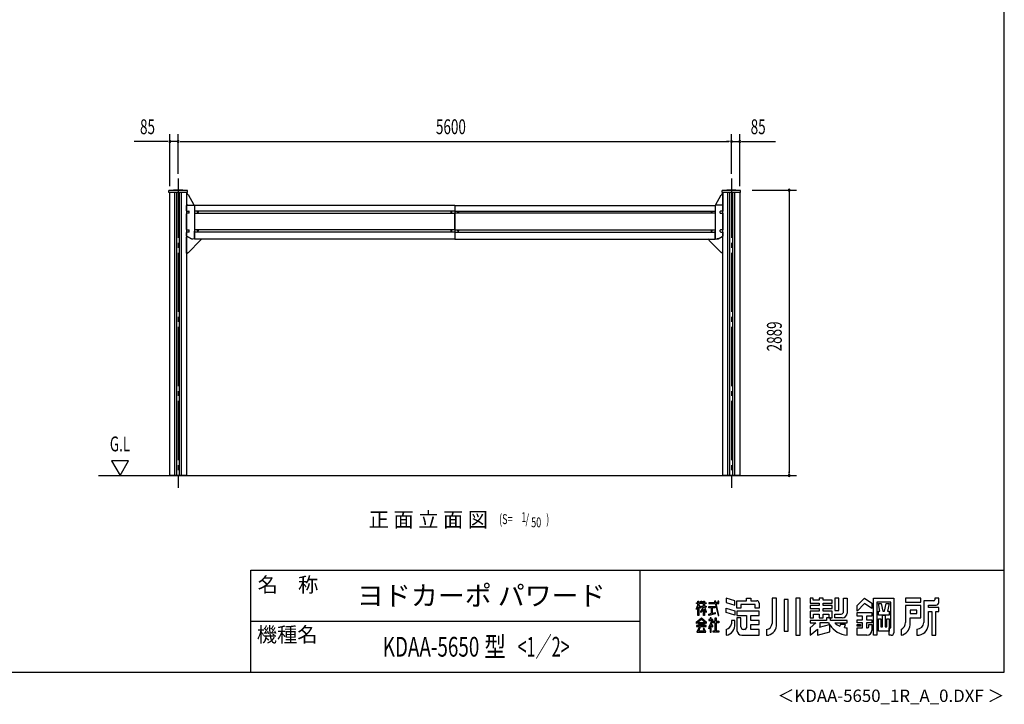
# Model space of a CAD drawing. Extents: x 543 to 20478, y 194 to 14052.
# Drawn here: x 10510 to 20478, y 194 to 7123 of the extents above; entities that cross this region are included whole.
import ezdxf
from ezdxf.enums import TextEntityAlignment as Align

# ---------------------------------------------------------------- set-up
doc = ezdxf.new("R2010")
doc.units = 0
doc.header["$LTSCALE"] = 50
doc.header["$MEASUREMENT"] = 0
doc.linetypes.add('1PL-M', pattern=[15, 12, -1, 1, -1])
for name, color, linetype in [('FILENAME', 7, 'CONTINUOUS'), ('HIKIDASHI', 6, 'CONTINUOUS'), ('NAME', 20, 'CONTINUOUS'), ('SUNPOU', 4, 'CONTINUOUS'), ('U1', 3, 'CONTINUOUS'), ('WAKUMOJI-01', 130, 'CONTINUOUS'), ('WAKUSEN-01', 50, 'CONTINUOUS'), ('WAKUSEN-02', 130, 'CONTINUOUS'), ('YODOROGO', 130, 'CONTINUOUS'), ('キャップ', 7, 'CONTINUOUS'), ('化粧カバ', 2, 'CONTINUOUS'), ('柱', 3, 'CONTINUOUS'), ('梁補強上', 1, 'CONTINUOUS'), ('梁補強下', 1, 'CONTINUOUS'), ('芯', 7, '1PL-M'), ('鼻隠し', 3, 'CONTINUOUS'), ('鼻隠しコナ', 6, 'CONTINUOUS')]:
    doc.layers.add(name, color=color, linetype=linetype)
doc.styles.add('00', font='ROMANS', dxfattribs={"width": 0.666667, "bigfont": 'BIGFONT'})
doc.styles.add('01', font='ROMANS', dxfattribs={"height": 3, "bigfont": 'BIGFONT'})
doc.styles.add('FILENAME', font='romans.shx', dxfattribs={"height": 125, "bigfont": 'bigfont.shx'})
doc.styles.add('WAKUMOJI', font='SIMPLEX', dxfattribs={"height": 3, "bigfont": 'BIGFONT'})

msp = doc.modelspace()

# ---------------------------------------------------------------- linework, layer by layer
at = {"layer": 'SUNPOU'}
for p, q in [((12004.4, 5889.6), (11667.5, 5889.6)), ((12010.6, 5889.6), (11991.9, 5889.6)), ((12029.4, 5439.6), (12029.4, 5964.6)), ((12114.4, 5889.6), (12029.4, 5889.6)), ((12114.4, 5564.6), (12114.4, 5964.6)), ((12114.4, 5564.6), (12114.4, 5964.6)), ((12133.1, 5889.6), (12151.9, 5889.6)), ((12133.1, 5889.6), (12151.9, 5889.6)), ((12139.4, 5889.6), (17689.4, 5889.6)), ((12139.4, 5889.6), (12164.4, 5889.6)), ((17689.4, 5889.6), (17664.4, 5889.6)), ((17695.6, 5889.6), (17676.9, 5889.6)), ((17695.6, 5889.6), (17676.9, 5889.6)), ((17714.4, 5564.6), (17714.4, 5964.6)), ((17714.4, 5564.6), (17714.4, 5964.6)), ((17714.4, 5889.6), (17799.4, 5889.6)), ((17799.4, 5439.6), (17799.4, 5964.6)), ((17818.1, 5889.6), (17836.9, 5889.6)), ((17824.4, 5889.6), (18161.3, 5889.6)), ((17924.4, 5398.6), (18374.4, 5398.6)), ((18299.4, 5379.8), (18299.4, 5361.1)), ((18299.4, 5373.6), (18299.4, 2534.6)), ((11612.2, 2659.6), (11439, 2659.6)), ((11439, 2659.6), (11525.6, 2509.6)), ((11525.6, 2509.6), (11612.2, 2659.6)), ((18299.4, 2528.3), (18299.4, 2547.1))]:
    msp.add_line(p, q, dxfattribs=at)
for centre, start, end in [((12029.4, 5889.6), 0, 180), ((12029.4, 5889.6), 180, 0), ((12114.4, 5889.6), 0, 180), ((12114.4, 5889.6), 0, 180), ((12114.4, 5889.6), 180, 0), ((12114.4, 5889.6), 180, 0), ((17714.4, 5889.6), 0, 180), ((17714.4, 5889.6), 0, 180), ((17714.4, 5889.6), 180, 0), ((17714.4, 5889.6), 180, 0), ((17799.4, 5889.6), 0, 180), ((17799.4, 5889.6), 180, 0), ((18299.4, 5398.6), 90, 270), ((18299.4, 5398.6), 270, 90), ((18299.4, 2509.6), 90, 270), ((18299.4, 2509.6), 270, 90)]:
    msp.add_arc(centre, 9.38, start, end, dxfattribs=at)
at = {"layer": 'U1'}
msp.add_line((11307.3, 2509.6), (18374.4, 2509.6), dxfattribs=at)
at = {"layer": 'WAKUSEN-01'}
for p, q in [((20477.5, 517.5), (20477.5, 14052.5)), ((12850, 1552.5), (20477.5, 1552.5)), ((12850, 517.5), (12850, 1552.5)), ((542.5, 517.5), (20477.5, 517.5))]:
    msp.add_line(p, q, dxfattribs=at)
at = {"layer": 'WAKUSEN-02'}
for p, q in [((16792.5, 517.5), (16792.5, 1552.5)), ((12850, 1035), (16792.5, 1035))]:
    msp.add_line(p, q, dxfattribs=at)
at = {"layer": 'YODOROGO'}
for p, q in [((17361, 1222.3), (17376, 1222.3)), ((17361, 1212.3), (17361, 1222.3)), ((17376, 1212.3), (17361, 1212.3)), ((17361, 1162.4), (17376, 1196.7)), ((17376, 1237.3), (17386, 1237.3)), ((17376, 1222.3), (17376, 1237.3)), ((17376, 1196.7), (17376, 1212.3)), ((17386, 1237.3), (17386, 1222.3)), ((17386, 1222.3), (17406, 1222.3)), ((17386, 1212.3), (17386, 1198.6)), ((17431, 1212.3), (17386, 1212.3)), ((17386, 1198.6), (17401, 1177.3)), ((17406, 1237.3), (17416, 1237.3)), ((17406, 1222.3), (17406, 1237.3)), ((17416, 1237.3), (17416, 1222.3)), ((17416, 1222.3), (17431, 1222.3)), ((17431, 1237.3), (17441, 1237.3)), ((17431, 1222.3), (17431, 1237.3)), ((17431, 1187.9), (17431, 1212.3)), ((17441, 1237.3), (17441, 1222.3)), ((17441, 1222.3), (17461, 1222.3)), ((17441, 1212.3), (17441, 1187.9)), ((17461, 1212.3), (17441, 1212.3)), ((17461, 1222.3), (17461, 1212.3)), ((17486, 1222.3), (17486, 1212.3)), ((17547.9, 1222.3), (17486, 1222.3)), ((17486, 1212.3), (17550.1, 1212.3)), ((17544.5, 1237.3), (17547.9, 1222.3)), ((17557, 1237.3), (17544.5, 1237.3)), ((17550.1, 1212.3), (17581, 1092.3)), ((17559.9, 1222.3), (17557, 1237.3)), ((17576, 1222.3), (17559.9, 1222.3)), ((17561.8, 1212.3), (17586, 1212.3)), ((17586, 1092.3), (17561.8, 1212.3)), ((17576, 1237.3), (17576, 1222.3)), ((17586, 1237.3), (17576, 1237.3)), ((17586, 1222.3), (17586, 1237.3)), ((17586, 1212.3), (17586, 1222.3)), ((17751, 1240.5), (17661, 1267.3)), ((17661, 1267.3), (17661, 1224.8)), ((17661, 1224.8), (17751, 1198)), ((17751, 1198), (17751, 1240.5)), ((17771, 1242.3), (17866, 1242.3)), ((17771, 1167.3), (17771, 1242.3)), ((17956, 1202.3), (17811, 1202.3)), ((17811, 1202.3), (17811, 1167.3)), ((17866, 1267.3), (17911, 1267.3)), ((17866, 1242.3), (17866, 1267.3)), ((17911, 1267.3), (17911, 1242.3)), ((17911, 1242.3), (17971, 1242.3)), ((17956, 1167.3), (17956, 1202.3)), ((17996, 1217.3), (17996, 1167.3)), ((18126, 1267.3), (18126, 1012.3)), ((18171, 1267.3), (18126, 1267.3)), ((18171, 987.3), (18171, 1267.3)), ((18248.5, 1254.8), (18248.5, 932.3)), ((18288.5, 1254.8), (18248.5, 1254.8)), ((18288.5, 932.3), (18288.5, 1254.8)), ((18366, 1267.3), (18366, 892.3)), ((18411, 1267.3), (18366, 1267.3)), ((18411, 892.3), (18411, 1267.3)), ((18511, 1267.3), (18511, 1217.3)), ((18541, 1267.3), (18511, 1267.3)), ((18511, 1217.3), (18603.5, 1217.3)), ((18541, 1247.3), (18541, 1267.3)), ((18603.5, 1247.3), (18541, 1247.3)), ((18603.5, 1267.3), (18603.5, 1247.3)), ((18643.5, 1267.3), (18603.5, 1267.3)), ((18603.5, 1217.3), (18603.5, 1192.3)), ((18643.5, 1247.3), (18643.5, 1267.3)), ((18736, 1247.3), (18643.5, 1247.3)), ((18643.5, 1217.3), (18736, 1217.3)), ((18643.5, 1192.3), (18643.5, 1217.3)), ((18736, 1217.3), (18736, 1247.3)), ((18801, 1267.3), (18763.5, 1267.3)), ((18763.5, 1267.3), (18763.5, 1142.3)), ((18801, 1142.3), (18801, 1267.3)), ((18851, 1267.3), (18886, 1267.3)), ((18851, 1132.3), (18851, 1267.3)), ((18886, 1267.3), (18886, 1117.3)), ((18988.5, 1192.3), (19061, 1267.3)), ((19061, 1212.3), (18988.5, 1137.3)), ((19061, 1267.3), (19136, 1217.3)), ((19136, 1162.3), (19061, 1212.3)), ((19136, 1217.3), (19136, 1162.3)), ((19153.5, 892.3), (19153.5, 1267.3)), ((19153.5, 1267.3), (19358.5, 1267.3)), ((19186, 1227.3), (19186, 892.3)), ((19328.5, 1227.3), (19186, 1227.3)), ((19202.3, 1212.3), (19232.3, 1212.3)), ((19218.5, 1137.3), (19202.3, 1212.3)), ((19232.3, 1212.3), (19248.5, 1137.3)), ((19266, 1137.3), (19282.3, 1212.3)), ((19282.3, 1212.3), (19312.3, 1212.3)), ((19312.3, 1212.3), (19296, 1137.3)), ((19328.5, 967.3), (19328.5, 1227.3)), ((19358.5, 1267.3), (19358.5, 917.3)), ((19633.5, 1267.3), (19478.5, 1267.3)), ((19478.5, 1267.3), (19478.5, 1227.3)), ((19478.5, 1227.3), (19633.5, 1227.3)), ((19633.5, 1227.3), (19633.5, 1267.3)), ((19663.5, 1242.3), (19663.5, 1022.3)), ((19763.5, 1242.3), (19663.5, 1242.3)), ((19708.5, 1197.3), (19788.5, 1197.3)), ((19708.5, 1172.3), (19708.5, 1197.3)), ((19773.5, 1267.3), (19773.5, 1252.3)), ((19813.5, 1267.3), (19773.5, 1267.3)), ((19813.5, 1222.3), (19813.5, 1267.3)), ((17376, 1181.7), (17361, 1152.4)), ((17361, 1152.4), (17361, 1162.4)), ((17376, 1092.3), (17376, 1181.7)), ((17386, 1183.6), (17386, 1092.3)), ((17401, 1167.3), (17386, 1183.6)), ((17401, 1177.3), (17401, 1167.3)), ((17406, 1133.1), (17431, 1174.8)), ((17431, 1154.8), (17406, 1123.1)), ((17406, 1123.1), (17406, 1133.1)), ((17411, 1187.9), (17431, 1187.9)), ((17411, 1177.9), (17411, 1187.9)), ((17431, 1177.9), (17411, 1177.9)), ((17431, 1174.8), (17431, 1177.9)), ((17431, 1092.3), (17431, 1154.8)), ((17441, 1187.9), (17461, 1187.9)), ((17441, 1177.9), (17441, 1175.9)), ((17461, 1177.9), (17441, 1177.9)), ((17441, 1175.9), (17461, 1133.1)), ((17441, 1155.9), (17441, 1092.3)), ((17461, 1123.1), (17441, 1155.9)), ((17461, 1187.9), (17461, 1177.9)), ((17461, 1133.1), (17461, 1123.1)), ((17486, 1182.9), (17548.8, 1182.9)), ((17486, 1170.4), (17486, 1182.9)), ((17513.6, 1170.4), (17486, 1170.4)), ((17486, 1107.3), (17513.6, 1115.4)), ((17548.8, 1109.8), (17486, 1092.3)), ((17486, 1092.3), (17486, 1107.3)), ((17513.6, 1115.4), (17513.6, 1170.4)), ((17521.1, 1170.4), (17521.1, 1116.8)), ((17548.8, 1170.4), (17521.1, 1170.4)), ((17521.1, 1116.8), (17548.8, 1124.2)), ((17548.8, 1182.9), (17548.8, 1170.4)), ((17548.8, 1124.2), (17548.8, 1109.8)), ((17661, 1167.3), (17751, 1140.5)), ((17661, 1122.3), (17661, 1167.3)), ((17751, 1095.5), (17661, 1122.3)), ((17751, 1140.5), (17751, 1095.5)), ((17811, 1167.3), (17771, 1167.3)), ((17996, 1137.3), (17771, 1137.3)), ((17771, 1137.3), (17771, 1092.3)), ((17996, 1167.3), (17956, 1167.3)), ((17996, 1092.3), (17996, 1137.3)), ((18511, 1192.3), (18511, 1162.3)), ((18603.5, 1192.3), (18511, 1192.3)), ((18511, 1162.3), (18603.5, 1162.3)), ((18511, 1137.3), (18511, 1067.3)), ((18603.5, 1137.3), (18511, 1137.3)), ((18546, 1067.3), (18546, 1107.3)), ((18546, 1107.3), (18603.5, 1107.3)), ((18603.5, 1162.3), (18603.5, 1137.3)), ((18603.5, 1107.3), (18603.5, 1067.3)), ((18736, 1192.3), (18643.5, 1192.3)), ((18643.5, 1162.3), (18736, 1162.3)), ((18643.5, 1137.3), (18643.5, 1162.3)), ((18736, 1137.3), (18643.5, 1137.3)), ((18643.5, 1107.3), (18701, 1107.3)), ((18643.5, 1067.3), (18643.5, 1107.3)), ((18701, 1107.3), (18701, 1067.3)), ((18736, 1162.3), (18736, 1192.3)), ((18736, 1067.3), (18736, 1137.3)), ((18763.5, 1142.3), (18801, 1142.3)), ((18763.5, 1107.3), (18826, 1107.3)), ((18763.5, 1067.3), (18763.5, 1107.3)), ((18988.5, 1137.3), (18988.5, 1192.3)), ((18988.5, 1122.3), (19136, 1122.3)), ((18988.5, 1084.8), (18988.5, 1122.3)), ((19136, 1122.3), (19136, 1084.8)), ((19202.3, 1137.3), (19218.5, 1137.3)), ((19202.3, 1097.3), (19202.3, 1137.3)), ((19312.3, 1097.3), (19202.3, 1097.3)), ((19244.8, 977.3), (19244.8, 1097.3)), ((19244.8, 1097.3), (19269.8, 1097.3)), ((19248.5, 1137.3), (19266, 1137.3)), ((19269.8, 1097.3), (19269.8, 977.3)), ((19296, 1137.3), (19312.3, 1137.3)), ((19312.3, 1137.3), (19312.3, 1097.3)), ((19633.5, 1192.3), (19478.5, 1192.3)), ((19478.5, 1192.3), (19478.5, 1022.3)), ((19523.5, 1147.3), (19523.5, 1112.3)), ((19593.5, 1147.3), (19523.5, 1147.3)), ((19523.5, 1112.3), (19593.5, 1112.3)), ((19593.5, 1112.3), (19593.5, 1147.3)), ((19633.5, 1067.3), (19633.5, 1192.3)), ((19813.5, 1172.3), (19708.5, 1172.3)), ((19708.5, 997.3), (19708.5, 1132.3)), ((19708.5, 1132.3), (19743.5, 1132.3)), ((19743.5, 1132.3), (19743.5, 892.3)), ((19783.5, 892.3), (19783.5, 1132.3)), ((19783.5, 1132.3), (19813.5, 1132.3)), ((19813.5, 1132.3), (19813.5, 1172.3)), ((17361, 1027.5), (17411, 1067.3)), ((17411, 1052.3), (17361, 1012.5)), ((17361, 1012.5), (17361, 1027.5)), ((17386, 1092.3), (17376, 1092.3)), ((17381, 1005.5), (17381, 1020.5)), ((17381, 1020.5), (17441, 1020.5)), ((17441, 1005.5), (17381, 1005.5)), ((17411, 1067.3), (17461, 1027.5)), ((17461, 1012.5), (17411, 1052.3)), ((17441, 1092.3), (17431, 1092.3)), ((17441, 1020.5), (17441, 1005.5)), ((17461, 1027.5), (17461, 1012.5)), ((17486, 1052.3), (17486, 1042.3)), ((17501, 1052.3), (17486, 1052.3)), ((17516.1, 1042.3), (17486, 973)), ((17486, 1042.3), (17516.1, 1042.3)), ((17501, 1067.3), (17501, 1052.3)), ((17511, 1067.3), (17501, 1067.3)), ((17511, 1052.3), (17511, 1067.3)), ((17525.6, 1052.3), (17511, 1052.3)), ((17512.6, 1006.7), (17525.6, 1037.3)), ((17526, 989.5), (17512.6, 1006.7)), ((17525.6, 1037.3), (17525.6, 1052.3)), ((17531.3, 1034.7), (17551.3, 1034.7)), ((17531.3, 1019.7), (17531.3, 1034.7)), ((17551.3, 1019.7), (17531.3, 1019.7)), ((17551.3, 1034.7), (17551.3, 1067.3)), ((17551.3, 1067.3), (17561.3, 1067.3)), ((17551.3, 937.3), (17551.3, 1019.7)), ((17561.3, 1067.3), (17561.3, 1034.7)), ((17561.3, 1034.7), (17586, 1034.7)), ((17561.3, 1019.7), (17561.3, 937.3)), ((17586, 1019.7), (17561.3, 1019.7)), ((17581, 1092.3), (17586, 1092.3)), ((17586, 1034.7), (17586, 1019.7)), ((17751, 1042.3), (17716, 1042.3)), ((17716, 1042.3), (17716, 1007.3)), ((17751, 1007.3), (17751, 1042.3)), ((17771, 1092.3), (17866, 1092.3)), ((17771, 1067.3), (17771, 942.3)), ((17811, 1067.3), (17771, 1067.3)), ((17811, 977.3), (17811, 1067.3)), ((17866, 1092.3), (17866, 967.3)), ((17911, 1042.3), (17911, 1092.3)), ((17911, 1092.3), (17996, 1092.3)), ((17996, 1042.3), (17911, 1042.3)), ((17911, 1002.3), (17996, 1002.3)), ((17911, 952.3), (17911, 1002.3)), ((17996, 1002.3), (17996, 1042.3)), ((18511, 1067.3), (18546, 1067.3)), ((18511, 1042.3), (18511, 1017.3)), ((18678.5, 1042.3), (18511, 1042.3)), ((18511, 1042.3), (18511, 1017.3)), ((18678.5, 1042.3), (18511, 1042.3)), ((18570.6, 1017.3), (18511, 967.3)), ((18511, 1017.3), (18570.6, 1017.3)), ((18570.6, 1017.3), (18511, 967.3)), ((18511, 1017.3), (18570.6, 1017.3)), ((18603.5, 1067.3), (18643.5, 1067.3)), ((18607.1, 973), (18708.6, 1000.2)), ((18698.5, 1017.3), (18611, 1017.3)), ((18611, 1017.3), (18611, 976.3)), ((18718.5, 1067.3), (18678.5, 1067.3)), ((18718.5, 1067.3), (18678.5, 1067.3)), ((18678.5, 1067.3), (18678.5, 1042.3)), ((18678.5, 1067.3), (18678.5, 1042.3)), ((18701, 1067.3), (18736, 1067.3)), ((18718.5, 1042.3), (18718.5, 1067.3)), ((18718.5, 1042.3), (18718.5, 1067.3)), ((18886, 1042.3), (18718.5, 1042.3)), ((18886, 1042.3), (18718.5, 1042.3)), ((18761, 1017.3), (18886, 1017.3)), ((18761, 1017.3), (18886, 1017.3)), ((18836, 1067.3), (18763.5, 1067.3)), ((18816, 1002.3), (18811, 985)), ((18816, 1002.3), (18811, 985)), ((18868.5, 1002.3), (18816, 1002.3)), ((18868.5, 1002.3), (18816, 1002.3)), ((18861, 969.9), (18868.5, 1002.3)), ((18861, 969.9), (18868.5, 1002.3)), ((18886, 1017.3), (18886, 1042.3)), ((18886, 1017.3), (18886, 1042.3)), ((19041, 1084.8), (18988.5, 1084.8)), ((18988.5, 1017.3), (18988.5, 1049.8)), ((18988.5, 1049.8), (19041, 1049.8)), ((19041, 1017.3), (18988.5, 1017.3)), ((18988.5, 1001.1), (19021, 1001.1)), ((18988.5, 983.6), (18988.5, 1001.1)), ((18991, 998.6), (19018.5, 998.6)), ((18991, 986.1), (18991, 998.6)), ((19018.5, 998.6), (19018.5, 986.1)), ((19021, 1001.1), (19021, 983.6)), ((19041, 1049.8), (19041, 1084.8)), ((19041, 967.3), (19041, 1017.3)), ((19136, 1084.8), (19081, 1084.8)), ((19081, 1084.8), (19081, 1049.8)), ((19081, 1049.8), (19136, 1049.8)), ((19136, 1017.3), (19081, 1017.3)), ((19081, 1017.3), (19081, 967.3)), ((19106, 999.8), (19136, 999.8)), ((19106, 982.3), (19106, 999.8)), ((19136, 1049.8), (19136, 1017.3)), ((19136, 999.8), (19136, 942.3)), ((19202.3, 932.3), (19202.3, 1057.3)), ((19202.3, 1057.3), (19227.3, 1057.3)), ((19227.3, 1057.3), (19227.3, 977.3)), ((19287.3, 977.3), (19287.3, 1057.3)), ((19287.3, 1057.3), (19312.3, 1057.3)), ((19312.3, 1057.3), (19312.3, 932.3)), ((19523.5, 997.3), (19523.5, 1067.3)), ((19523.5, 1067.3), (19633.5, 1067.3)), ((17361, 992.8), (17361, 980.3)), ((17461, 992.8), (17361, 992.8)), ((17361, 980.3), (17390.3, 980.3)), ((17390.3, 980.3), (17366, 922.3)), ((17366, 922.3), (17456, 922.3)), ((17384.7, 934.8), (17402.8, 980.3)), ((17438.8, 934.8), (17384.7, 934.8)), ((17402.8, 980.3), (17461, 980.3)), ((17428.2, 960.1), (17438.8, 934.8)), ((17438.2, 960.1), (17428.2, 960.1)), ((17456, 922.3), (17438.2, 960.1)), ((17461, 980.3), (17461, 992.8)), ((17486, 958), (17501, 987.5)), ((17486, 973), (17486, 958)), ((17501, 987.5), (17501, 922.3)), ((17501, 922.3), (17511, 922.3)), ((17511, 990.8), (17526, 977)), ((17511, 922.3), (17511, 990.8)), ((17526, 977), (17526, 989.5)), ((17531.3, 937.3), (17551.3, 937.3)), ((17531.3, 922.3), (17531.3, 937.3)), ((17586, 922.3), (17531.3, 922.3)), ((17561.3, 937.3), (17586, 937.3)), ((17586, 937.3), (17586, 922.3)), ((17661, 952.3), (17661, 892.3)), ((17851, 952.3), (17836, 952.3)), ((17996, 952.3), (17911, 952.3)), ((17996, 892.3), (17996, 952.3)), ((18071, 952.3), (18071, 892.3)), ((18248.5, 932.3), (18288.5, 932.3)), ((18511, 967.3), (18511, 892.3)), ((18511, 967.3), (18511, 892.3)), ((18511, 892.3), (18586, 955.3)), ((18511, 892.3), (18586, 955.3)), ((18586, 955.3), (18586, 892.3)), ((18586, 955.3), (18586, 892.3)), ((18586, 892.3), (18711, 925.8)), ((18586, 892.3), (18711, 925.8)), ((18611, 976.3), (18607.1, 973)), ((18711, 925.8), (18711, 996.6)), ((18711, 925.8), (18711, 996.6)), ((18886, 892.3), (18886, 967.3)), ((18886, 892.3), (18886, 967.3)), ((19021, 983.6), (18988.5, 983.6)), ((18988.5, 967.3), (19041, 967.3)), ((18988.5, 892.3), (18988.5, 967.3)), ((19018.5, 986.1), (18991, 986.1)), ((18993.5, 996.1), (19016, 996.1)), ((18993.5, 988.6), (18993.5, 996.1)), ((19016, 988.6), (18993.5, 988.6)), ((18996, 993.6), (19013.5, 993.6)), ((18996, 991.1), (18996, 993.6)), ((19013.5, 991.1), (18996, 991.1)), ((19013.5, 993.6), (19013.5, 991.1)), ((19016, 996.1), (19016, 988.6)), ((19081, 967.3), (19091, 967.3)), ((19312.3, 932.3), (19202.3, 932.3)), ((19227.3, 977.3), (19244.8, 977.3)), ((19269.8, 977.3), (19287.3, 977.3)), ((19312.3, 967.3), (19328.5, 967.3)), ((19312.3, 892.3), (19312.3, 967.3)), ((19433.5, 952.3), (19433.5, 892.3)), ((19593.5, 954.8), (19593.5, 892.3)), ((17821, 892.3), (17996, 892.3)), ((18366, 892.3), (18411, 892.3)), ((19086, 892.3), (18988.5, 892.3)), ((19186, 892.3), (19153.5, 892.3)), ((19333.5, 892.3), (19312.3, 892.3)), ((19743.5, 892.3), (19783.5, 892.3))]:
    msp.add_line(p, q, dxfattribs=at)
for centre, radius, start, end in [((17971, 1217.3), 25, 0, 90), ((19763.5, 1252.3), 10, 270, 0), ((19788.5, 1222.3), 25, 270, 0), ((18826, 1132.3), 25, 270, 0), ((18836, 1117.3), 50, 270, 0), ((17641.2, 1000.5), 110, 280.36443, 3.54148), ((17647.3, 1021), 70, 281.24906, 348.75094), ((18066.8, 1011.4), 59.2, 274.05244, 0.92666), ((18909, 1129.9), 238.7, 208.14114, 212.92104), ((18893.8, 1168.1), 200.9, 228.61815, 245.66029), ((18893.8, 1168.1), 200.9, 228.61815, 245.66029), ((19399.8, 1023.5), 78.7, 295.34052, 359.18902), ((19412.2, 1001.7), 111.4, 281.02627, 357.77114), ((19594.7, 1023.6), 68.8, 269.0041, 358.91264), ((19596.2, 1004.9), 112.6, 268.62849, 356.16638), ((17821, 942.3), 50, 180, 270), ((17836, 977.3), 25, 180, 270), ((17851, 967.3), 15, 270, 0), ((18068.2, 995.4), 103.1, 271.53512, 355.52728), ((18909, 1129.9), 238.7, 213.96112, 264.47872), ((18909, 1129.9), 238.7, 213.96112, 264.47872), ((18893.8, 1168.1), 200.9, 260.60629, 267.77904), ((18893.8, 1168.1), 200.9, 260.60629, 267.77904), ((19086, 942.3), 50, 270, 0), ((19091, 982.3), 15, 270, 360), ((19333.5, 917.3), 25, 270, 0)]:
    msp.add_arc(centre, radius, start, end, dxfattribs=at)
at = {"layer": 'キャップ'}
for p, q in [((12020.9, 5373.6), (12020.9, 5393.6)), ((12207.9, 5393.6), (12020.9, 5393.6)), ((12207.9, 5373.6), (12207.9, 5393.6)), ((17620.9, 5373.6), (17620.9, 5393.6)), ((17807.9, 5393.6), (17620.9, 5393.6)), ((17807.9, 5373.6), (17807.9, 5393.6)), ((12207.9, 5373.6), (12020.9, 5373.6)), ((17807.9, 5373.6), (17620.9, 5373.6))]:
    msp.add_line(p, q, dxfattribs=at)
for centre in [(12114.4, 4521.8), (17714.4, 4521.8)]:
    msp.add_arc(centre, 876.7, 83.87794, 96.12206, dxfattribs=at)
at = {"layer": '化粧カバ'}
for p, q in [((12279.4, 5163.6), (12279.4, 4997.6)), ((12279.4, 5163.6), (14914.4, 5163.6)), ((14914.4, 4997.6), (14914.4, 5163.6)), ((14914.4, 4997.6), (14914.4, 5163.6)), ((17549.4, 5163.6), (14914.4, 5163.6)), ((17549.4, 5163.6), (17549.4, 4997.6)), ((14914.4, 4997.6), (12279.4, 4997.6)), ((14914.4, 4997.6), (17549.4, 4997.6))]:
    msp.add_line(p, q, dxfattribs=at)
at = {"layer": '柱'}
for p, q in [((12029.4, 2509.6), (12029.4, 5373.6)), ((12079.4, 2509.6), (12079.4, 5373.6)), ((12099.4, 2509.6), (12099.4, 5373.6)), ((12129.4, 2509.6), (12129.4, 5373.6)), ((12149.4, 2509.6), (12149.4, 5373.6)), ((12199.4, 5373.6), (12199.4, 2509.6)), ((17629.4, 2509.6), (17629.4, 5373.6)), ((17679.4, 2509.6), (17679.4, 5373.6)), ((17699.4, 2509.6), (17699.4, 5373.6)), ((17729.4, 2509.6), (17729.4, 5373.6)), ((17749.4, 2509.6), (17749.4, 5373.6)), ((17799.4, 5373.6), (17799.4, 2509.6)), ((12199.4, 2509.6), (12029.4, 2509.6)), ((17799.4, 2509.6), (17629.4, 2509.6))]:
    msp.add_line(p, q, dxfattribs=at)
at = {"layer": '梁補強上'}
for p, q in [((12199.4, 5370.9), (12199.4, 5253.4)), ((12201.7, 5370.9), (12199.4, 5370.9)), ((12215.2, 5347.5), (12201.7, 5370.9)), ((12215.2, 5347.5), (12217.2, 5348.7)), ((12276.1, 5247.2), (12217.2, 5348.7)), ((17552.6, 5247.2), (17611.5, 5348.7)), ((17613.5, 5347.5), (17611.5, 5348.7)), ((17613.5, 5347.5), (17627.1, 5370.9)), ((17627.1, 5370.9), (17629.4, 5370.9)), ((17629.4, 5370.9), (17629.4, 5253.4)), ((12199.4, 5253.4), (12201.7, 5253.4)), ((12201.7, 5253.4), (12201.7, 5250.2)), ((12209.6, 5248.2), (12201.7, 5250.2)), ((12209.4, 5247.2), (12209.6, 5248.2)), ((17619.1, 5248.2), (17627.1, 5250.2)), ((17619.4, 5247.2), (17619.1, 5248.2)), ((17627.1, 5253.4), (17627.1, 5250.2)), ((17629.4, 5253.4), (17627.1, 5253.4))]:
    msp.add_line(p, q, dxfattribs=at)
at = {"layer": '梁補強下'}
for p, q in [((12199.4, 4760.6), (12199.4, 4923.1)), ((12201.7, 4923.1), (12199.4, 4923.1)), ((12248.9, 4904.1), (12206.1, 4927.2)), ((12217.6, 4766), (12338.3, 4886.7)), ((12248.9, 4904.1), (12262.2, 4904.1)), ((12336.6, 4888.3), (12351.4, 4903)), ((12336.6, 4888.3), (12338.3, 4886.7)), ((17492.1, 4888.3), (17477.4, 4903)), ((17492.1, 4888.3), (17490.5, 4886.7)), ((17611.2, 4766), (17490.5, 4886.7)), ((17579.9, 4904.1), (17566.5, 4904.1)), ((17579.9, 4904.1), (17622.6, 4927.2)), ((17627.1, 4923.1), (17629.4, 4923.1)), ((17629.4, 4760.6), (17629.4, 4923.1)), ((12199.4, 4760.6), (12208.9, 4760.6)), ((12208.9, 4760.6), (12215.9, 4767.6)), ((12215.9, 4767.6), (12217.6, 4766)), ((17612.8, 4767.6), (17611.2, 4766)), ((17619.9, 4760.6), (17612.8, 4767.6)), ((17629.4, 4760.6), (17619.9, 4760.6))]:
    msp.add_line(p, q, dxfattribs=at)
for centre, start, end in [((12204.7, 4924.6), 61.58798, 180), ((17624.1, 4924.6), 0, 118.41202)]:
    msp.add_arc(centre, 3, start, end, dxfattribs=at)
at = {"layer": '芯'}
for p, q in [((12114.4, 5514.6), (12114.4, 2384.6)), ((17714.4, 5514.6), (17714.4, 2384.6))]:
    msp.add_line(p, q, dxfattribs=at)
at = {"layer": '鼻隠し'}
for p, q in [((14914.4, 5242.2), (12279.4, 5242.2)), ((14914.4, 5186.5), (12279.4, 5186.5)), ((14914.4, 5242.2), (14914.4, 4903)), ((14914.4, 5242.2), (14914.4, 4903)), ((14914.4, 5242.2), (17549.4, 5242.2)), ((14914.4, 5186.5), (17549.4, 5186.5)), ((12310.4, 5174.1), (12310.4, 5177.6)), ((12318.4, 5177.6), (12318.4, 5174.1)), ((14875.4, 5177.6), (14875.4, 5174.1)), ((14883.4, 5174.1), (14883.4, 5177.6)), ((14945.4, 5174.1), (14945.4, 5177.6)), ((14953.4, 5177.6), (14953.4, 5174.1)), ((17510.4, 5177.6), (17510.4, 5174.1)), ((17518.4, 5174.1), (17518.4, 5177.6)), ((12310.4, 4984.7), (12310.4, 4988.2)), ((12318.4, 4988.2), (12318.4, 4984.7)), ((14875.4, 4988.2), (14875.4, 4984.7)), ((14883.4, 4984.7), (14883.4, 4988.2)), ((14945.4, 4984.7), (14945.4, 4988.2)), ((14953.4, 4988.2), (14953.4, 4984.7)), ((17510.4, 4988.2), (17510.4, 4984.7)), ((17518.4, 4984.7), (17518.4, 4988.2)), ((14914.4, 4973.7), (12279.4, 4973.7)), ((14914.4, 4903), (12279.4, 4903)), ((14914.4, 4973.7), (17549.4, 4973.7)), ((14914.4, 4903), (17549.4, 4903))]:
    msp.add_line(p, q, dxfattribs=at)
for centre, start, end in [((12314.4, 5177.6), 0, 180), ((12314.4, 5174.1), 180, 0), ((14879.4, 5177.6), 0, 180), ((14879.4, 5174.1), 180, 0), ((14949.4, 5177.6), 0, 180), ((14949.4, 5174.1), 180, 0), ((17514.4, 5177.6), 0, 180), ((17514.4, 5174.1), 180, 0), ((12314.4, 4988.2), 0, 180), ((12314.4, 4984.7), 180, 0), ((14879.4, 4988.2), 0, 180), ((14879.4, 4984.7), 180, 0), ((14949.4, 4988.2), 0, 180), ((14949.4, 4984.7), 180, 0), ((17514.4, 4988.2), 0, 180), ((17514.4, 4984.7), 180, 0)]:
    msp.add_arc(centre, 4, start, end, dxfattribs=at)
at = {"layer": '鼻隠しコナ'}
for p, q in [((12197.4, 5189.8), (12197.4, 5243.2)), ((12201.3, 5185.8), (12222, 5185.7)), ((12201.4, 5247.2), (12279.4, 5247.2)), ((12279.4, 5247.2), (12279.4, 5242.2)), ((12279.4, 5242.2), (12279.4, 4903.2)), ((17627.4, 5247.2), (17549.4, 5247.2)), ((17549.4, 5247.2), (17549.4, 5242.2)), ((17549.4, 5242.2), (17549.4, 4903.2)), ((17627.4, 5185.8), (17606.7, 5185.7)), ((17631.4, 5189.8), (17631.4, 5243.2)), ((12197.4, 4999.8), (12197.4, 5159.5)), ((12224.4, 5163.7), (12201.3, 5163.5)), ((12226.4, 5165.7), (12226.4, 5180.7)), ((12226.4, 5166.2), (12226.4, 5180.2)), ((17602.4, 5165.7), (17602.4, 5180.7)), ((17602.4, 5166.2), (17602.4, 5180.2)), ((17604.4, 5163.7), (17627.4, 5163.5)), ((17631.4, 4999.8), (17631.4, 5159.5)), ((12201.3, 4995.8), (12224.4, 4995.6)), ((12226.4, 4978.6), (12226.4, 4993.6)), ((12226.4, 4979.2), (12226.4, 4993.2)), ((17602.4, 4978.6), (17602.4, 4993.6)), ((17602.4, 4979.2), (17602.4, 4993.2)), ((17627.4, 4995.8), (17604.4, 4995.6)), ((12197.4, 4931.7), (12197.4, 4969.5)), ((12197.4, 4931.2), (12197.4, 4931.7)), ((12197.9, 4930.9), (12197.4, 4931.2)), ((12244.8, 4905.4), (12197.9, 4930.9)), ((12221.4, 4973.6), (12201.3, 4973.5)), ((12245.6, 4904.9), (12244.8, 4905.4)), ((12246.5, 4904.9), (12245.6, 4904.9)), ((12279.4, 4903.2), (12246.5, 4904.9)), ((12279.4, 4971.1), (12279.4, 4982.2)), ((12279.4, 4903.2), (12279.4, 4971.1)), ((17549.4, 4971.1), (17549.4, 4982.2)), ((17549.4, 4903.2), (17549.4, 4971.1)), ((17549.4, 4903.2), (17582.2, 4904.9)), ((17582.2, 4904.9), (17583.1, 4904.9)), ((17583.1, 4904.9), (17583.9, 4905.4)), ((17583.9, 4905.4), (17630.9, 4930.9)), ((17607.3, 4973.6), (17627.4, 4973.5)), ((17630.9, 4930.9), (17631.4, 4931.2)), ((17631.4, 4931.7), (17631.4, 4969.5)), ((17631.4, 4931.2), (17631.4, 4931.7))]:
    msp.add_line(p, q, dxfattribs=at)
for centre, radius, start, end in [((12201.4, 5243.2), 4, 90, 180), ((12201.4, 5189.8), 4, 180, 269.5), ((12221.4, 5180.7), 5, 360, 89.5), ((17607.4, 5180.7), 5, 90.5, 180), ((17627.4, 5243.2), 4, 360, 101.30993), ((17627.4, 5189.8), 4, 270.5, 360), ((12201.4, 5159.5), 4, 90.5, 180), ((12224.4, 5165.7), 2, 270.5, 360), ((17604.4, 5165.7), 2, 180, 269.5), ((17627.4, 5159.5), 4, 360, 89.5), ((12201.4, 4999.8), 4, 180, 269.5), ((12224.4, 4993.6), 2, 360, 89.5), ((17604.4, 4993.6), 2, 90.5, 180), ((17627.4, 4999.8), 4, 270.5, 360), ((12201.4, 4969.5), 4, 90.5, 180), ((12198.4, 4931.7), 1, 180, 241.46755), ((12221.4, 4978.6), 5, 270.5, 360), ((12246.7, 4908.9), 4, 241.46755, 267), ((17582, 4908.9), 4, 273, 298.53245), ((17607.4, 4978.6), 5, 180, 269.5), ((17627.4, 4969.5), 4, 360, 89.5), ((17630.4, 4931.7), 1, 298.53245, 360)]:
    msp.add_arc(centre, radius, start, end, dxfattribs=at)

# ---------------------------------------------------------------- texts
at = {"layer": 'FILENAME', "style": 'FILENAME'}
msp.add_text('＜KDAA-5650_1R_A_0.DXF ＞', height=125, dxfattribs=at).set_placement((20477.5, 217.5), align=Align.RIGHT)
at = {"layer": 'HIKIDASHI', "style": '01'}
msp.add_text('正 面 立 面 図', height=150, dxfattribs=at).set_placement((15250.4, 1988.3), align=Align.RIGHT)
at = {"layer": 'HIKIDASHI', "style": '00', "width": 0.67}
for s, p in [('(S=', (15362.9, 2018)), ('1', (15588.8, 2037.5)), ('/', (15630.2, 2018)), (')', (15839.9, 2018)), ('50', (15688.1, 1985.3))]:
    msp.add_text(s, height=100, dxfattribs=at).set_placement(p)
at = {"layer": 'NAME', "style": '01'}
msp.add_text('ヨドカーポ パワード', height=200, dxfattribs=at).set_placement((13924.1, 1193.8))
at = {"layer": 'NAME', "style": '01', "width": 0.8}
msp.add_text('型', height=200, dxfattribs=at).set_placement((15212.8, 676.2))
at = {"layer": 'NAME', "style": '01'}
for s, width, p in [('<1／2>', 0.6, (16077.3, 676.2)), ('KDAA-5650', 0.7, (15162.8, 676.2))]:
    msp.add_text(s, height=200, dxfattribs=dict(at, width=width)).set_placement(p, align=Align.RIGHT)
at = {"layer": 'SUNPOU', "style": '00', "width": 0.666667}
for s, p in [('85', (11728.2, 5964.6)), ('5600', (14723.9, 5964.6)), ('85', (17910.1, 5964.6))]:
    msp.add_text(s, height=150, dxfattribs=at).set_placement(p)
msp.add_text('2889', height=150, rotation=90, dxfattribs=at).set_placement((18224.4, 3766))
msp.add_text('G.L', height=150, dxfattribs=at).set_placement((11525.6, 2809.6), align=Align.MIDDLE)
at = {"layer": 'WAKUMOJI-01', "style": 'WAKUMOJI'}
for s, p in [('名\u3000称', (12918.9, 1328.7)), ('機種名', (12910.3, 824.5))]:
    msp.add_text(s, height=150, dxfattribs=at).set_placement(p)

doc.saveas('drawing.dxf')
